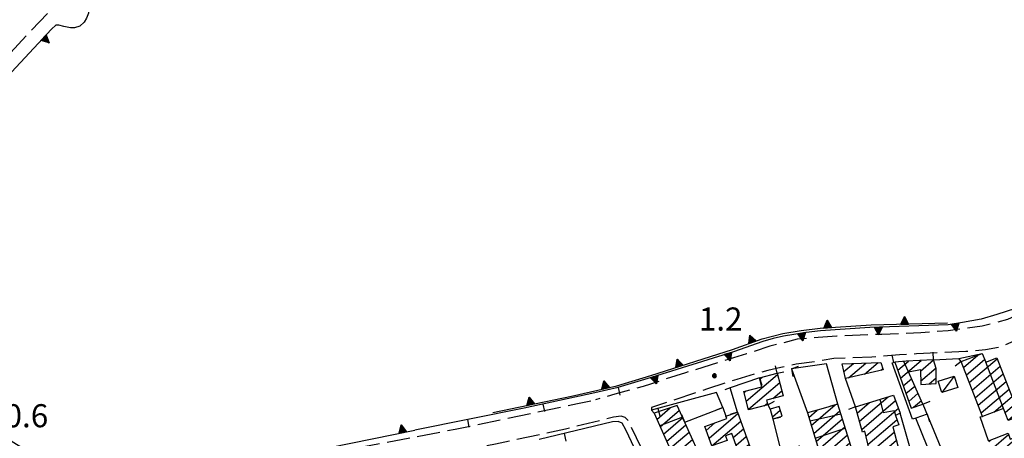
# Model space of a CAD drawing. Extents: x 2571659 to 2577619, y 4233867 to 4236385.
# Drawn here: x 2573251 to 2573571, y 4234584 to 4234720 of the extents above; entities that cross this region are included whole.
import ezdxf

# ---------------------------------------------------------------- set-up
doc = ezdxf.new("R2010")
doc.units = 0
doc.header["$LTSCALE"] = 5
doc.header["$MEASUREMENT"] = 0
for name, pattern in [('SASL04', [2, 1.5, -0.5]), ('SASL11', [5, 2.5, 2.5]), ('SASL14', [5, 2.5, 2.5])]:
    doc.linetypes.add(name, pattern=pattern)
doc.layers.get('0').update_dxf_attribs({"linetype": 'CONTINUOUS'})
for name, color, linetype in [('01010006', 8, 'SASL04'), ('02010002', 2, 'CONTINUOUS'), ('02030001', 2, 'CONTINUOUS'), ('02030005', 2, 'CONTINUOUS'), ('05010001', 2, 'CONTINUOUS'), ('05010003', 8, 'SASL11'), ('05010021', 2, 'SASL14'), ('11020009', 3, 'CONTINUOUS'), ('C2030001', 1, 'CONTINUOUS')]:
    doc.layers.add(name, color=color, linetype=linetype)
doc.styles.get("Standard").update_dxf_attribs({"font": 'TXT', "height": 0.2})

# ---------------------------------------------------------------- blocks, each defined once
blk = doc.blocks.new('SAS11SC')
for p, q in [((-0.252, 0), (-0.002, 0.499)), ((-0.252, 0), (0.248, 0)), ((-0.202, 0), (-0.002, 0.499)), ((-0.152, 0), (-0.002, 0.499)), ((-0.102, 0), (-0.002, 0.499)), ((-0.002, 0.499), (-0.055, 0)), ((-0.002, 0), (-0.002, 0.499)), ((0.098, 0), (-0.002, 0.499)), ((-0.002, 0.499), (0.047, 0)), ((0.148, 0), (-0.002, 0.499)), ((-0.002, 0.499), (0.198, 0)), ((-0.002, 0.499), (0.248, 0))]:
    blk.add_line(p, q)
blk = doc.blocks.new('CAMP_5E2A80DC')
at = {"layer": 'C2030001'}
for p, q in [((2573457.617, 4234589.714), (2573461.992, 4234593.45)), ((2573458.68, 4234587.334), (2573464.953, 4234592.691)), ((2573459.743, 4234584.953), (2573466.026, 4234590.32)), ((2573460.805, 4234582.573), (2573467.099, 4234587.949)), ((2573461.868, 4234580.193), (2573468.172, 4234585.578)), ((2573462.93, 4234577.813), (2573469.245, 4234583.206)), ((2573463.993, 4234575.433), (2573470.318, 4234580.835)), ((2573465.056, 4234573.053), (2573471.391, 4234578.464)), ((2573466.118, 4234570.673), (2573472.464, 4234576.092)), ((2573467.181, 4234568.292), (2573473.537, 4234573.721)), ((2573468.244, 4234565.912), (2573474.61, 4234571.35)), ((2573470.369, 4234561.152), (2573482.354, 4234571.389)), ((2573469.306, 4234563.532), (2573475.858, 4234569.127)), ((2573471.431, 4234558.772), (2573484.226, 4234569.699)), ((2573478.348, 4234561.392), (2573484.981, 4234567.056)), ((2573482.811, 4234561.915), (2573485.736, 4234564.413))]:
    blk.add_line(p, q, dxfattribs=at)
blk = doc.blocks.new('CAMP_5CC1348B')
at = {"layer": 'C2030001'}
for p, q in [((2573486.69, 4234595.687), (2573496.834, 4234604.351)), ((2573491.108, 4234602.748), (2573491.903, 4234603.427)), ((2573487.399, 4234593.005), (2573497.541, 4234601.667)), ((2573485.982, 4234598.37), (2573486.661, 4234598.95)), ((2573495.341, 4234596.5), (2573498.249, 4234598.984)), ((2573492.54, 4234594.108), (2573493.556, 4234594.975))]:
    blk.add_line(p, q, dxfattribs=at)
blk = doc.blocks.new('CAMP_E557E029')
at = {"layer": 'C2030001'}
blk.add_line((2573495.176, 4234590.51), (2573497.729, 4234592.69), dxfattribs=at)
blk = doc.blocks.new('CAMP_78FAF484')
at = {"layer": 'C2030001'}
for p, q in [((2573474.598, 4234583.638), (2573483.967, 4234591.64)), ((2573473.687, 4234586.147), (2573476.505, 4234588.554)), ((2573475.509, 4234581.128), (2573484.878, 4234589.13)), ((2573482.471, 4234583.787), (2573485.788, 4234586.62)), ((2573483.38, 4234581.276), (2573486.699, 4234584.11)), ((2573484.29, 4234578.764), (2573487.609, 4234581.599)), ((2573485.199, 4234576.253), (2573488.519, 4234579.089)), ((2573486.108, 4234573.742), (2573489.43, 4234576.579))]:
    blk.add_line(p, q, dxfattribs=at)
blk = doc.blocks.new('CAMP_B50D107B')
at = {"layer": 'C2030001'}
for p, q in [((2573507.805, 4234587.753), (2573515.615, 4234594.423)), ((2573507.013, 4234590.364), (2573509.721, 4234592.677)), ((2573508.597, 4234585.142), (2573517.139, 4234592.438)), ((2573509.389, 4234582.53), (2573517.946, 4234589.838)), ((2573510.181, 4234579.919), (2573518.752, 4234587.239)), ((2573504.729, 4234571.975), (2573519.558, 4234584.64)), ((2573498.623, 4234576.623), (2573504.009, 4234581.223)), ((2573506.585, 4234570.272), (2573520.364, 4234582.041)), ((2573497.946, 4234579.333), (2573498.7, 4234579.976)), ((2573499.301, 4234573.914), (2573507.161, 4234580.627)), ((2573499.978, 4234571.205), (2573508.008, 4234578.063)), ((2573510.377, 4234570.223), (2573521.17, 4234579.442)), ((2573512.746, 4234568.959), (2573521.976, 4234576.842)), ((2573513.614, 4234566.412), (2573522.783, 4234574.243)), ((2573514.482, 4234563.866), (2573523.589, 4234571.644)), ((2573519.028, 4234564.461), (2573524.395, 4234569.045)), ((2573520.117, 4234562.103), (2573525.332, 4234566.557)), ((2573492.019, 4234561.12), (2573493.597, 4234562.467)), ((2573492.85, 4234558.541), (2573499.734, 4234564.421)), ((2573493.68, 4234555.963), (2573503.031, 4234563.949)), ((2573494.51, 4234553.384), (2573507.59, 4234564.555)), ((2573495.341, 4234550.806), (2573508.306, 4234561.879)), ((2573515.622, 4234554.976), (2573526.446, 4234564.221)), ((2573516.561, 4234552.491), (2573527.56, 4234561.885)), ((2573506.123, 4234550.152), (2573517.347, 4234559.738)), ((2573507.758, 4234558.123), (2573509.023, 4234559.204)), ((2573511.191, 4234557.768), (2573514.077, 4234560.232)), ((2573517.5, 4234550.006), (2573528.675, 4234559.549)), ((2573518.44, 4234547.52), (2573529.789, 4234557.214)), ((2573496.171, 4234548.227), (2573502.723, 4234553.823)), ((2573505.311, 4234552.746), (2573507.779, 4234554.853)), ((2573506.935, 4234547.557), (2573513.164, 4234552.878)), ((2573519.379, 4234545.035), (2573530.824, 4234554.809)), ((2573520.319, 4234542.549), (2573531.841, 4234552.391)), ((2573497.002, 4234545.649), (2573503.579, 4234551.266)), ((2573497.832, 4234543.07), (2573504.434, 4234548.709)), ((2573507.749, 4234544.965), (2573514.068, 4234550.362)), ((2573521.258, 4234540.064), (2573532.859, 4234549.972)), ((2573498.662, 4234540.492), (2573505.289, 4234546.152)), ((2573508.566, 4234542.374), (2573514.973, 4234547.847)), ((2573526.132, 4234540.939), (2573533.874, 4234547.551)), ((2573499.493, 4234537.913), (2573506.145, 4234543.595)), ((2573509.382, 4234539.784), (2573515.877, 4234545.331)), ((2573510.198, 4234537.193), (2573516.781, 4234542.816)), ((2573524.286, 4234536.075), (2573534.843, 4234545.091)), ((2573525.107, 4234533.488), (2573535.811, 4234542.631)), ((2573500.323, 4234535.335), (2573507, 4234541.038)), ((2573511.015, 4234534.603), (2573517.685, 4234540.3)), ((2573525.928, 4234530.902), (2573536.78, 4234540.17)), ((2573501.153, 4234532.756), (2573507.856, 4234538.48)), ((2573501.984, 4234530.178), (2573508.711, 4234535.923)), ((2573511.831, 4234532.012), (2573518.589, 4234537.785)), ((2573526.749, 4234528.315), (2573537.749, 4234537.71)), ((2573504.142, 4234528.733), (2573509.566, 4234533.366)), ((2573512.647, 4234529.422), (2573517.987, 4234533.983)), ((2573527.212, 4234522.135), (2573539.687, 4234532.789)), ((2573527.57, 4234525.729), (2573538.718, 4234535.25)), ((2573505.016, 4234526.192), (2573510.422, 4234530.809)), ((2573505.475, 4234520.009), (2573519.211, 4234531.74)), ((2573506.287, 4234517.414), (2573521.485, 4234530.395)), ((2573531.235, 4234522.283), (2573540.655, 4234530.329)), ((2573504.664, 4234522.604), (2573511.277, 4234528.252)), ((2573508.839, 4234516.306), (2573522.224, 4234527.738)), ((2573536.677, 4234523.644), (2573541.624, 4234527.869)), ((2573515.203, 4234518.454), (2573522.964, 4234525.082)), ((2573526.582, 4234524.884), (2573527.523, 4234525.689)), ((2573542.12, 4234525.005), (2573542.593, 4234525.408)), ((2573521.568, 4234520.602), (2573523.704, 4234522.426))]:
    blk.add_line(p, q, dxfattribs=at)
blk = doc.blocks.new('CAMP_B118211B')
at = {"layer": 'C2030001'}
for p, q in [((2573523.473, 4234589.085), (2573532.805, 4234597.055)), ((2573522.75, 4234591.755), (2573526.736, 4234595.16)), ((2573524.197, 4234586.415), (2573535.208, 4234595.819)), ((2573525.557, 4234584.289), (2573536.125, 4234593.315)), ((2573526.197, 4234581.548), (2573535.643, 4234589.616)), ((2573527.708, 4234579.551), (2573534.789, 4234585.598)), ((2573528.462, 4234576.907), (2573535.491, 4234582.91)), ((2573529.216, 4234574.264), (2573536.193, 4234580.223)), ((2573529.97, 4234571.62), (2573536.896, 4234577.535)), ((2573529.257, 4234567.723), (2573537.598, 4234574.847)), ((2573539.885, 4234573.512), (2573541.551, 4234574.936)), ((2573530.175, 4234565.219), (2573536.191, 4234570.358)), ((2573531.092, 4234562.715), (2573539.148, 4234569.595)), ((2573536.184, 4234563.776), (2573540.411, 4234567.386))]:
    blk.add_line(p, q, dxfattribs=at)
blk = doc.blocks.new('CAMP_16C86618')
at = {"layer": 'C2030001'}
for p, q in [((2573518.418, 4234605.28), (2573521.508, 4234607.919)), ((2573519.902, 4234603.259), (2573525.499, 4234608.04)), ((2573525.129, 4234604.437), (2573529.49, 4234608.16)), ((2573530.357, 4234605.614), (2573531.051, 4234606.206))]:
    blk.add_line(p, q, dxfattribs=at)
blk = doc.blocks.new('CAMP_2ABFAB6B')
at = {"layer": 'C2030001'}
for p, q in [((2573535.024, 4234608.201), (2573535.116, 4234608.28)), ((2573535.91, 4234605.67), (2573539.385, 4234608.638)), ((2573536.796, 4234603.139), (2573543.504, 4234608.868)), ((2573543.338, 4234605.439), (2573547.555, 4234609.041)), ((2573543.348, 4234602.16), (2573548.364, 4234606.444)), ((2573546.135, 4234601.252), (2573548.379, 4234603.169)), ((2573537.681, 4234600.608), (2573540.417, 4234602.945)), ((2573538.567, 4234598.077), (2573541.479, 4234600.563)), ((2573539.453, 4234595.546), (2573542.54, 4234598.182)), ((2573541.067, 4234593.636), (2573543.602, 4234595.801))]:
    blk.add_line(p, q, dxfattribs=at)
blk = doc.blocks.new('CAMP_D95457D2')
at = {"layer": 'C2030001'}
for p, q in [((2573557.243, 4234606.627), (2573561.88, 4234610.588)), ((2573559.159, 4234601.688), (2573568.241, 4234609.444)), ((2573558.201, 4234604.158), (2573564.129, 4234609.221)), ((2573560.117, 4234599.218), (2573569.2, 4234606.976)), ((2573561.075, 4234596.749), (2573570.159, 4234604.507)), ((2573562.033, 4234594.279), (2573571.118, 4234602.039)), ((2573562.991, 4234591.809), (2573572.077, 4234599.57)), ((2573567.155, 4234592.078), (2573573.037, 4234597.102)), ((2573570.791, 4234591.896), (2573573.996, 4234594.633)), ((2573571.753, 4234589.43), (2573574.955, 4234592.165))]:
    blk.add_line(p, q, dxfattribs=at)
blk = doc.blocks.new('CAMP_D75AACC3')
at = {"layer": 'C2030001'}
for p, q in [((2573587.636, 4234611.311), (2573611.078, 4234631.332)), ((2573588.691, 4234608.924), (2573612.42, 4234629.19)), ((2573586.58, 4234613.697), (2573603.354, 4234628.023)), ((2573589.747, 4234606.538), (2573613.527, 4234626.849)), ((2573592.625, 4234622.147), (2573592.972, 4234622.443)), ((2573594.72, 4234623.936), (2573595.631, 4234624.714)), ((2573604.037, 4234615.455), (2573614.635, 4234624.507)), ((2573588.64, 4234618.743), (2573589.465, 4234619.448)), ((2573608.005, 4234615.557), (2573615.743, 4234622.165)), ((2573609.153, 4234613.249), (2573616.85, 4234619.823)), ((2573585.525, 4234616.083), (2573586.079, 4234616.556)), ((2573610.301, 4234610.942), (2573617.958, 4234617.482)), ((2573608.466, 4234606.087), (2573619.065, 4234615.14)), ((2573609.613, 4234603.779), (2573620.173, 4234612.798)), ((2573590.802, 4234604.152), (2573600.612, 4234612.53)), ((2573591.857, 4234601.765), (2573600.523, 4234609.166)), ((2573594.154, 4234600.439), (2573601.671, 4234606.859)), ((2573607.318, 4234608.395), (2573607.468, 4234608.523)), ((2573610.76, 4234601.471), (2573619.946, 4234609.317)), ((2573595.328, 4234598.154), (2573599.994, 4234602.139)), ((2573597.472, 4234596.697), (2573601.141, 4234599.831)), ((2573606.812, 4234594.811), (2573616.291, 4234602.907)), ((2573616.674, 4234599.946), (2573617.408, 4234600.574)), ((2573592.161, 4234592.161), (2573597.472, 4234596.697)), ((2573600.031, 4234595.595), (2573602.289, 4234597.524)), ((2573607.959, 4234592.503), (2573615.317, 4234598.788)), ((2573571.702, 4234571.4), (2573600.031, 4234595.595)), ((2573578.054, 4234573.537), (2573602.59, 4234594.493)), ((2573591.141, 4234594.578), (2573593.306, 4234596.427)), ((2573602.59, 4234594.493), (2573603.437, 4234595.216)), ((2573609.106, 4234590.195), (2573616.425, 4234596.446)), ((2573616.952, 4234593.609), (2573617.532, 4234594.104)), ((2573568.952, 4234572.339), (2573590.391, 4234590.65)), ((2573598.982, 4234578.261), (2573616.187, 4234592.955)), ((2573600.103, 4234575.93), (2573617.306, 4234590.623)), ((2573584.406, 4234575.675), (2573600.448, 4234589.376)), ((2573592.343, 4234579.166), (2573601.596, 4234587.068)), ((2573606.401, 4234578.022), (2573617.477, 4234587.482)), ((2573566.375, 4234580.001), (2573571.925, 4234584.742)), ((2573567.234, 4234577.447), (2573575.346, 4234584.376)), ((2573568.093, 4234574.893), (2573582.232, 4234586.969)), ((2573597.862, 4234580.592), (2573602.743, 4234584.761)), ((2573615.372, 4234582.396), (2573618.61, 4234585.162)), ((2573565.516, 4234582.555), (2573566.031, 4234582.995))]:
    blk.add_line(p, q, dxfattribs=at)
blk = doc.blocks.new('SAS10SC')
blk.add_line((0, 0), (0, 0.499))
blk = doc.blocks.new('SAS08SC')
for p, q in [((-0.119, 0.038), (-0.125, 0)), ((-0.125, 0), (-0.119, -0.038)), ((-0.101, 0.073), (-0.119, 0.038)), ((-0.073, 0.101), (-0.101, 0.073)), ((-0.084, 0.027), (-0.088, 0)), ((-0.088, 0), (-0.084, -0.027)), ((-0.071, 0.051), (-0.084, 0.027)), ((-0.038, 0.119), (-0.073, 0.101)), ((-0.051, 0.071), (-0.071, 0.051)), ((-0.027, 0.084), (-0.051, 0.071)), ((-0.046, 0.014), (-0.048, 0)), ((-0.048, 0), (-0.046, -0.014)), ((-0.039, 0.027), (-0.046, 0.014)), ((-0.027, 0.039), (-0.039, 0.027)), ((0, 0.125), (-0.038, 0.119)), ((0, 0.088), (-0.027, 0.084)), ((-0.014, 0.046), (-0.027, 0.039)), ((0, 0.048), (-0.014, 0.046)), ((0.038, 0.119), (0, 0.125)), ((0.027, 0.084), (0, 0.088)), ((0.014, 0.046), (0, 0.048)), ((0.027, 0.039), (0.014, 0.046)), ((0.051, 0.071), (0.027, 0.084)), ((0.039, 0.027), (0.027, 0.039)), ((0.073, 0.101), (0.038, 0.119)), ((0.046, 0.014), (0.039, 0.027)), ((0.048, 0), (0.046, 0.014)), ((0.046, -0.014), (0.048, 0)), ((0.071, 0.051), (0.051, 0.071)), ((0.084, 0.027), (0.071, 0.051)), ((0.101, 0.073), (0.073, 0.101)), ((0.088, 0), (0.084, 0.027)), ((0.084, -0.027), (0.088, 0)), ((0.119, 0.038), (0.101, 0.073)), ((0.125, 0), (0.119, 0.038)), ((0.119, -0.038), (0.125, 0)), ((-0.119, -0.038), (-0.101, -0.073)), ((-0.101, -0.073), (-0.073, -0.101)), ((-0.084, -0.027), (-0.071, -0.051)), ((-0.073, -0.101), (-0.038, -0.119)), ((-0.071, -0.051), (-0.051, -0.071)), ((-0.051, -0.071), (-0.027, -0.084)), ((-0.046, -0.014), (-0.039, -0.027)), ((-0.039, -0.027), (-0.027, -0.039)), ((-0.038, -0.119), (0, -0.125)), ((-0.027, -0.039), (-0.014, -0.046)), ((-0.027, -0.084), (0, -0.088)), ((-0.014, -0.046), (0, -0.048)), ((0, -0.048), (0.014, -0.046)), ((0, -0.088), (0.027, -0.084)), ((0, -0.125), (0.038, -0.119)), ((0.014, -0.046), (0.027, -0.039)), ((0.027, -0.039), (0.039, -0.027)), ((0.027, -0.084), (0.051, -0.071)), ((0.038, -0.119), (0.073, -0.101)), ((0.039, -0.027), (0.046, -0.014)), ((0.051, -0.071), (0.071, -0.051)), ((0.071, -0.051), (0.084, -0.027)), ((0.073, -0.101), (0.101, -0.073)), ((0.101, -0.073), (0.119, -0.038))]:
    blk.add_line(p, q)

msp = doc.modelspace()

# ---------------------------------------------------------------- linework, layer by layer
at = {"layer": '01010006', "flags": 128}
for points in [[(2574056.07, 4234855.52), (2574013.86, 4234823.83), (2573967.03, 4234787.97), (2573950.54, 4234775.76), (2573935.93, 4234765.27), (2573923.11, 4234757.54), (2573902.8, 4234747.22), (2573888.48, 4234741.46), (2573882.97, 4234739.64), (2573874.46, 4234737.17), (2573865.68, 4234734.59), (2573854.53, 4234731.72), (2573759.6, 4234705.68), (2573744.41, 4234701.57), (2573728.44, 4234696.93), (2573708.89, 4234690.85), (2573689.29, 4234683.76), (2573674.11, 4234678.13), (2573665.77, 4234674.77), (2573658.43, 4234672.04), (2573652.88, 4234669.36), (2573646.07, 4234666.2), (2573639.13, 4234662.86), (2573633.91, 4234660.07), (2573627.18, 4234656.32), (2573594.32, 4234636), (2573584.38, 4234629.38), (2573579.94, 4234626.44), (2573575.53, 4234624.03), (2573571.6, 4234622.23), (2573567, 4234620.97), (2573563.28, 4234620.01), (2573558.19, 4234619.28), (2573552.25, 4234618.48), (2573543.42, 4234617.88), (2573530.73, 4234617.35), (2573516.14, 4234616.79), (2573510.09, 4234616.33), (2573503.18, 4234615.77), (2573494.38, 4234613.48), (2573486.79, 4234611), (2573466.96, 4234604.86), (2573453.22, 4234600.45), (2573443.96, 4234597.89), (2573437.65, 4234596.06)], [(2573369.54, 4234806.08), (2573368.64, 4234805.56), (2573359.82, 4234801.47), (2573351.04, 4234797.3), (2573344.24, 4234794.02), (2573335.66, 4234789.41), (2573328.59, 4234784.78), (2573321.08, 4234779.79), (2573314.78, 4234775.45), (2573309.36, 4234771.12), (2573302, 4234764.94), (2573296.19, 4234759.35), (2573268.04, 4234730.69), (2573242.41, 4234703.32), (2573236.78, 4234697.41), (2573228.34, 4234688.4), (2573220.71, 4234678.7), (2573216.8, 4234672.5), (2573213.38, 4234666.77), (2573211.3, 4234662.09), (2573208.8, 4234655.07), (2573207.77, 4234649.84), (2573207.3, 4234644.77), (2573207.34, 4234640.19), (2573207.77, 4234635.55), (2573208.44, 4234630.88), (2573209.44, 4234627.08), (2573210.94, 4234623.25), (2573213.19, 4234619.28), (2573218.09, 4234610.15), (2573221.21, 4234605.15), (2573225.09, 4234599.84), (2573229.03, 4234595.9), (2573235, 4234589.58), (2573240.04, 4234585.41), (2573244.59, 4234582.24), (2573249.9, 4234579.32), (2573254.16, 4234577.08), (2573259.12, 4234574.99), (2573263.39, 4234573.59), (2573271.98, 4234571.08), (2573277.62, 4234569.79), (2573282.34, 4234569.05), (2573286.89, 4234568.62), (2573291.07, 4234568.49), (2573295.74, 4234568.54), (2573300.38, 4234568.9), (2573305.45, 4234570.06), (2573311.09, 4234571.29), (2573323.38, 4234573.38), (2573392.06, 4234586.52), (2573431.81, 4234594.84), (2573437.65, 4234596.06)], [(2573612.5, 4234635.39), (2573611.84, 4234636.03), (2573608.41, 4234634.6), (2573601.97, 4234630.4), (2573589.81, 4234622.98), (2573580.36, 4234618.04), (2573575.62, 4234615.99), (2573569.52, 4234613.28), (2573564.41, 4234612.3), (2573558.04, 4234611.76), (2573541.99, 4234610.98), (2573536.46, 4234610.66), (2573527.46, 4234609.9), (2573515.11, 4234609.5), (2573509.66, 4234608.58), (2573502.87, 4234607.68), (2573497.9, 4234606.54), (2573493.73, 4234605.56), (2573489.66, 4234604.5), (2573483.57, 4234602.71), (2573474.07, 4234599.64), (2573455.86, 4234593.56), (2573455.9, 4234592.68), (2573456.73, 4234591.69)], [(2573465.5, 4234553.27), (2573448.26, 4234589.45), (2573447.37, 4234590.35), (2573446.09, 4234590.8), (2573443.54, 4234590.4), (2573427.94, 4234586.53), (2573405.25, 4234581.66), (2573398.15, 4234580.37), (2573398.06, 4234578.56)]]:
    msp.add_lwpolyline(points, dxfattribs=at)
at = {"layer": '02010002', "flags": 128}
for points in [[(2573539.41, 4234605.2), (2573537.92, 4234608.53)], [(2573570.25, 4234593.28), (2573564.48, 4234608.3)], [(2573530.07, 4234596.2), (2573531.19, 4234591.92), (2573534.74, 4234592.64), (2573535.16, 4234590.95)], [(2573466, 4234590.38), (2573458.56, 4234587.6)], [(2573507.36, 4234589.22), (2573512.75, 4234590.48), (2573517.42, 4234591.52)], [(2573509.06, 4234583.64), (2573518.87, 4234586.86)]]:
    msp.add_lwpolyline(points, dxfattribs=at)
at = {"layer": '02030001', "flags": 128}
for points in [[(2573568.13, 4234609.72), (2573575.49, 4234590.78), (2573571.79, 4234589.34), (2573570.25, 4234593.28), (2573563.44, 4234590.64), (2573556.52, 4234608.5), (2573563.38, 4234611.17), (2573564.48, 4234608.3)], [(2573531.19, 4234605.8), (2573518.91, 4234603.04), (2573517.87, 4234607.81), (2573530.38, 4234608.19)], [(2573547.54, 4234609.09), (2573538.66, 4234608.6), (2573535, 4234608.27), (2573540.23, 4234593.34), (2573544.09, 4234594.71), (2573539.41, 4234605.2), (2573543.34, 4234605.98), (2573543.35, 4234601.05), (2573548.36, 4234601.41), (2573548.41, 4234606.29)], [(2573485.88, 4234598.75), (2573491.76, 4234600.29), (2573490.99, 4234603.19), (2573496.74, 4234604.7), (2573498.67, 4234597.38), (2573493.3, 4234595.96), (2573493.7, 4234594.41), (2573487.46, 4234592.77)], [(2573531.35, 4234562.01), (2573528.8, 4234568.98), (2573530.54, 4234569.62), (2573527.51, 4234580.25), (2573526.58, 4234579.92), (2573525.19, 4234585.84), (2573524.43, 4234585.55), (2573522.21, 4234593.75), (2573534.56, 4234597.6), (2573536.71, 4234591.71), (2573535.16, 4234590.95), (2573536.23, 4234587.99), (2573534.34, 4234587.3), (2573537.69, 4234574.5), (2573541.23, 4234575.8), (2573541.81, 4234574.22), (2573535.61, 4234571.95), (2573536.79, 4234568.73), (2573539.55, 4234569.74), (2573541.08, 4234565.57)], [(2573456.73, 4234591.69), (2573471.6, 4234558.39), (2573478.96, 4234561.66), (2573486.38, 4234562.15), (2573483.62, 4234571.83), (2573475.65, 4234569.05), (2573464.27, 4234594.21)], [(2573497.35, 4234593.95), (2573494.41, 4234593.07), (2573495.36, 4234589.89), (2573498.31, 4234590.77)], [(2573483.81, 4234592.07), (2573489.95, 4234575.14), (2573486.11, 4234573.74), (2573481.99, 4234585.11), (2573479.99, 4234584.38), (2573480.53, 4234582.88), (2573475.53, 4234581.07), (2573473.24, 4234587.37), (2573480.35, 4234589.95), (2573480.07, 4234590.71)]]:
    msp.add_lwpolyline(points, close=True, dxfattribs=at)
for points in [[(2573565.44, 4234582.77), (2573571.73, 4234585.23), (2573572.48, 4234583.33), (2573581.22, 4234586.51), (2573592.41, 4234591.56), (2573590.82, 4234595.34), (2573595.68, 4234597.47)], [(2573524.86, 4234567.55), (2573516.44, 4234594.68), (2573511.66, 4234593.22), (2573506.58, 4234591.8), (2573510.49, 4234578.89)]]:
    msp.add_lwpolyline(points, dxfattribs=at)
at = {"layer": '02030005', "flags": 128}
msp.add_lwpolyline([(2573549.07, 4234602.15), (2573554.19, 4234603.8), (2573555.4, 4234600.07), (2573550.27, 4234598.43)], close=True, dxfattribs=at)
msp.add_lwpolyline([(2573554.19, 4234603.8), (2573552.23, 4234601.11), (2573550.27, 4234598.43)], dxfattribs=at)
at = {"layer": '05010001', "flags": 128}
for points in [[(2573547.54, 4234609.09), (2573555.72, 4234609.56), (2573563.38, 4234611.17)], [(2573556.52, 4234608.5), (2573555.72, 4234609.56)], [(2573516.44, 4234594.68), (2573512.71, 4234607.76), (2573501.35, 4234606.15)], [(2573545.46, 4234591.37), (2573541.77, 4234590.14), (2573540.65, 4234589.81), (2573534.13, 4234608.07), (2573535, 4234608.27)], [(2573490.99, 4234603.19), (2573481.42, 4234600)], [(2573496.74, 4234604.7), (2573498.87, 4234605.21)], [(2573501.35, 4234606.15), (2573506.58, 4234591.8)], [(2573522.21, 4234593.75), (2573518.91, 4234603.04)], [(2573445.02, 4234600.04), (2573437.54, 4234598.35), (2573414.5, 4234593.36), (2573379.04, 4234586.25)], [(2573483.81, 4234592.07), (2573481.42, 4234600), (2573479.69, 4234599.37)], [(2573479.02, 4234593.59), (2573477.05, 4234598.45), (2573455.94, 4234592.73)], [(2573466.7, 4234588.82), (2573479.02, 4234593.59), (2573480.07, 4234590.71)], [(2573493.7, 4234594.41), (2573494.41, 4234593.07)], [(2573544.09, 4234594.71), (2573549.95, 4234580.43), (2573550.38, 4234577.91)], [(2573541.23, 4234575.8), (2573536.71, 4234591.71)], [(2573565.44, 4234582.77), (2573562.65, 4234590.49), (2573563.44, 4234590.64)], [(2573459.54, 4234560.86), (2573447.52, 4234586.3), (2573446.36, 4234588.43), (2573445.08, 4234589), (2573443.24, 4234588.91), (2573419.41, 4234583.13)], [(2573495.36, 4234589.89), (2573497.84, 4234579.77)]]:
    msp.add_lwpolyline(points, dxfattribs=at)
at = {"layer": '05010003', "flags": 128}
msp.add_lwpolyline([(2573545.72, 4234580.46), (2573541.77, 4234590.14)], dxfattribs=at)
at = {"layer": '05010021', "flags": 128}
for points in [[(2573460.34, 4234870.09), (2573454.4, 4234865.24), (2573447.18, 4234858.98), (2573429.89, 4234843.59), (2573420.16, 4234835.48), (2573413.19, 4234829.75), (2573406.66, 4234824.41), (2573401.53, 4234820.49), (2573395.77, 4234816.14), (2573390.09, 4234812.29), (2573381.55, 4234807.68), (2573373.84, 4234803.73), (2573366.02, 4234799.57), (2573355.83, 4234794.49), (2573348.5, 4234791.3), (2573342.78, 4234788.11), (2573336.45, 4234784.26), (2573327.42, 4234778.64), (2573323.76, 4234776.23), (2573319.33, 4234773.1), (2573315.31, 4234770.22), (2573310.79, 4234766.6), (2573304.34, 4234761.32), (2573300.24, 4234757.21), (2573295.37, 4234752.82), (2573291.16, 4234748.26), (2573273.94, 4234729.95), (2573272.7, 4234728.49), (2573272.03, 4234727.43), (2573272.28, 4234725.89), (2573272.73, 4234724.59), (2573272.94, 4234721.83), (2573272.33, 4234720.16), (2573271.53, 4234718.92), (2573270.14, 4234717.61), (2573268.41, 4234717.01), (2573267.16, 4234717.02), (2573264.96, 4234717.43), (2573263.36, 4234717.93), (2573262.34, 4234717.86), (2573260.94, 4234716.58), (2573229.22, 4234682.54), (2573222.02, 4234674.68), (2573218.36, 4234669.63), (2573216.56, 4234666.77), (2573215.06, 4234664), (2573213.64, 4234661.3), (2573212.38, 4234657.88), (2573211.35, 4234653.61), (2573210.47, 4234650.14), (2573209.88, 4234646.45), (2573209.67, 4234642.18), (2573209.67, 4234637.7), (2573210.2, 4234633.01), (2573211.15, 4234629.36), (2573212.22, 4234625.68), (2573213.84, 4234621.77), (2573216.64, 4234616.7), (2573217.77, 4234614.77), (2573218.83, 4234615.08), (2573221.31, 4234615.71), (2573223.81, 4234615.66), (2573225.69, 4234614.8), (2573227.55, 4234613.21), (2573228.59, 4234611.09), (2573228.85, 4234607.79), (2573228.38, 4234604.92), (2573227.15, 4234601.46), (2573228.19, 4234600.05), (2573229.93, 4234598), (2573233.35, 4234594.62), (2573239.53, 4234588.41), (2573244.09, 4234585.03), (2573250.99, 4234580.78), (2573257.51, 4234577.42), (2573263.84, 4234575.24), (2573268.6, 4234573.78), (2573273.63, 4234572.3), (2573278.3, 4234571.41), (2573283.78, 4234570.7), (2573290.26, 4234570.54), (2573296.72, 4234570.53), (2573303.44, 4234571.18), (2573310.13, 4234572.59), (2573337.41, 4234577.72), (2573379.04, 4234586.25)], [(2573626.43, 4234660.7), (2573625.08, 4234660.59), (2573591.23, 4234638.97), (2573590.12, 4234640.25), (2573582.63, 4234635.25), (2573582.98, 4234633.26), (2573583.46, 4234630.96), (2573579.84, 4234628.86), (2573574.15, 4234625.78), (2573568.12, 4234623.77), (2573562.96, 4234622.31), (2573556.98, 4234621.26), (2573552.32, 4234620.41), (2573526.86, 4234619.56), (2573510.77, 4234618.55), (2573506.19, 4234617.99), (2573498.79, 4234616.82), (2573495.46, 4234616), (2573492.07, 4234615.04), (2573482.52, 4234611.72), (2573455.83, 4234603.33), (2573444.99, 4234600.08)], [(2573404.38, 4234591.97), (2573429.95, 4234597.22), (2573444.64, 4234600.66), (2573455.65, 4234603.93), (2573482.21, 4234612.44), (2573491.84, 4234615.92), (2573498.62, 4234617.61), (2573504.48, 4234618.59), (2573510.7, 4234619.34), (2573527.29, 4234620.4), (2573552.1, 4234621.06)]]:
    msp.add_lwpolyline(points, dxfattribs=at)

# ---------------------------------------------------------------- block references
at = {"layer": '05010001'}
for p, xscale, yscale, zscale, rotation in [((2573534.67, 4234608.2), 4.999999998915413, 4.999999999068677, 4.999999998915413, 12.69170505038819), ((2573547.54, 4234609.09), 4.999999999633894, 5, 4.999999999633894, 3.252257535966262), ((2573496.74, 4234604.7), 5.000000000842043, 5.000000000931323, 5.000000000842043, 13.6384179708055), ((2573501.35, 4234606.15), 4.999999999974275, 5, 4.999999999974275, 290.0055062937543), ((2573556.52, 4234608.5), 4.999999999321244, 4.999999999068677, 4.999999999321244, 127.0736137604834), ((2573490.99, 4234603.19), 5.000000000288815, 5, 5.000000000288816, 198.3999212307383), ((2573501.43, 4234606.16), 4.999999998942556, 4.999999999068677, 4.999999998942556, 188.0447834196573), ((2573445.02, 4234600.04), 5.000000000640981, 5.000000000931323, 5.000000000640981, 192.7084946104041), ((2573420.6, 4234594.68), 5.000000000047181, 5, 5.000000000047181, 192.2260634695823), ((2573479.02, 4234593.59), 5.000000002037569, 5.000000001862645, 5.000000002037569, 112.1173822513081), ((2573493.7, 4234594.41), 4.999999998712861, 4.999999999068677, 4.999999998712862, 297.9520610604948), ((2573516.45, 4234594.68), 5.000000000601127, 5.000000000931323, 5.000000000601127, 105.931977303812), ((2573522.21, 4234593.75), 5.000000001726127, 5.000000001862645, 5.000000001726127, 109.5835803769151), ((2573544.09, 4234594.71), 5.00000000146039, 5.000000001862645, 5.00000000146039, 292.3235244012843), ((2573457.98, 4234593.29), 5.000000000411504, 5, 5.000000000411503, 195.1528797537751), ((2573466.7, 4234588.82), 5.000000000098345, 5, 5.000000000098346, 21.14690957148419), ((2573483.81, 4234592.07), 5.000000001977525, 5.000000001862645, 5.000000001977525, 106.7611456589584), ((2573495.36, 4234589.89), 5.00000000026761, 5, 5.000000000267609, 283.749375383478), ((2573545.46, 4234591.37), 5.000000000001092, 5, 5.000000000001092, 198.3083372087158), ((2573396.11, 4234589.67), 5.000000000917836, 5.000000000931323, 5.000000000917836, 191.3306274377152), ((2573427.5, 4234585.09), 4.999999999956214, 5, 4.999999999956214, 193.6378773936104)]:
    msp.add_blockref('SAS10SC', p, dxfattribs=dict(at, xscale=xscale, yscale=yscale, zscale=zscale, rotation=rotation))
at = {"layer": '05010021'}
for p, xscale, yscale, zscale, rotation in [((2573258.39, 4234713.85), 5.000000001668063, 5.000000001862645, 5.000000001668064, 227.0274276352559), ((2573538.16, 4234620.69), 4.999999999171732, 4.999999999068677, 4.999999999171732, 1.535582123821507), ((2573513.19, 4234619.5), 5.000000000941254, 5.000000000931323, 5.000000000941254, 3.661819752201653), ((2573529.6, 4234619.65), 5.000000001125198, 5.000000000931323, 5.000000001125198, 181.9171126216962), ((2573554.55, 4234620.82), 4.999999999542545, 5, 4.999999999542545, 190.2534917532586), ((2573488.73, 4234614.79), 5.000000001107425, 5.000000000931323, 5.000000001107425, 19.86986979569485), ((2573504.69, 4234617.75), 4.999999998790587, 4.999999999068677, 4.999999998790587, 188.9203033385248), ((2573465, 4234606.92), 4.999999998807412, 4.999999999068677, 4.999999998807412, 17.77542982071401), ((2573480.65, 4234611.13), 4.999999999776318, 5, 4.999999999776318, 197.4534432662122), ((2573456.8, 4234603.63), 4.999999999776318, 5, 4.999999999776318, 197.4534432662122), ((2573441.04, 4234599.82), 5.000000000247503, 5, 5.000000000247503, 13.15791988267862), ((2573416.62, 4234594.49), 4.99999999955335, 5, 4.999999999553351, 11.60051750934471), ((2573375.12, 4234585.45), 4.999999999532521, 4.999999999068677, 4.999999999532521, 11.58047446407628)]:
    msp.add_blockref('SAS11SC', p, dxfattribs=dict(at, xscale=xscale, yscale=yscale, zscale=zscale, rotation=rotation))
at = {"layer": '11020009', "xscale": 5, "yscale": 5, "zscale": 5}
msp.add_blockref('SAS08SC', (2573476.36, 4234603.88), dxfattribs=at)
at = {"layer": 'C2030001', "color": 1}
for name in ['CAMP_D75AACC3', 'CAMP_D95457D2', 'CAMP_16C86618', 'CAMP_2ABFAB6B', 'CAMP_5CC1348B', 'CAMP_B118211B', 'CAMP_5E2A80DC', 'CAMP_B50D107B', 'CAMP_78FAF484', 'CAMP_E557E029']:
    msp.add_blockref(name, (0, 0), dxfattribs=at)

# ---------------------------------------------------------------- texts
at = {"layer": '11020009'}
for s, p in [('1.2', (2573471.26, 4234618.6)), ('0.6', (2573245.71, 4234587.15))]:
    msp.add_text(s, height=7.5, dxfattribs=at).set_placement(p)

doc.saveas('drawing.dxf')
